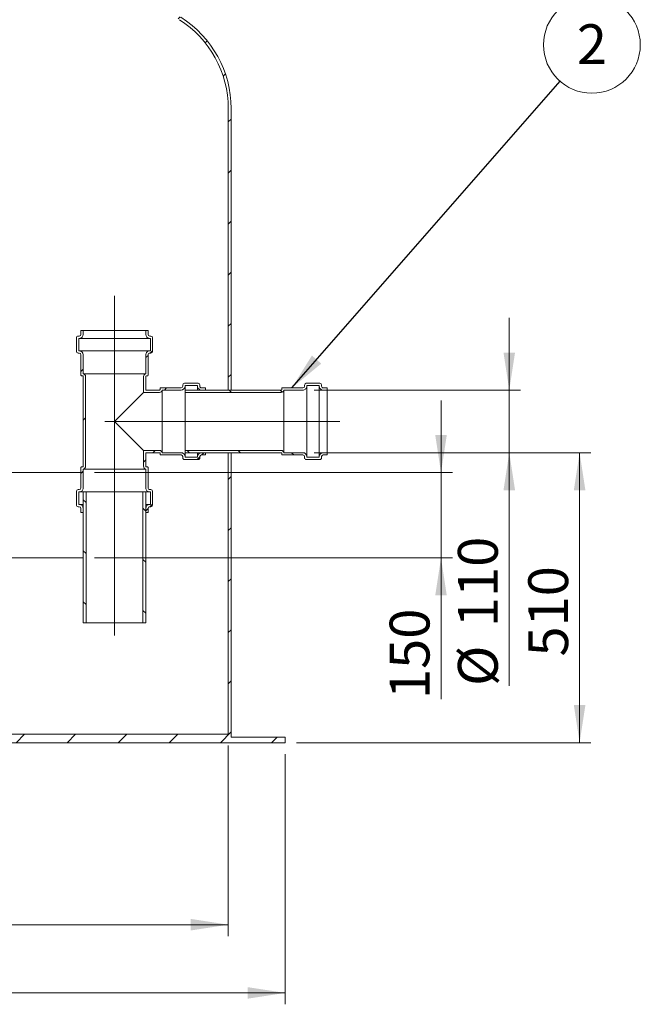
# Model space of a CAD drawing. Units: millimetres. Extents: x 8 to 412, y 5 to 290.
# Drawn here: x 135 to 189, y 121 to 207 of the extents above; entities that cross this region are included whole.
import ezdxf

# ---------------------------------------------------------------- set-up
doc = ezdxf.new("R2010")
doc.units = ezdxf.units.MM
doc.linetypes.add('CENTERX2', pattern=[20.319999999999997, 12.7, -2.54, 2.54, -2.54])
doc.styles.add('SLDTEXTSTYLE0', font='TXT', dxfattribs={"width": 0.605})
doc.dimstyles.new('SLDDIMSTYLE0', dxfattribs={"dimtxt": 3.5, "dimasz": 3.302, "dimexe": 0, "dimexo": 0.0625, "dimgap": 0.875, "dimtad": 1, "dimdec": 3, "dimlfac": 20, "dimrnd": 1e-09, "dimzin": 12, "dimdsep": 46, "dimtxsty": 'SLDTEXTSTYLE0', "dimsah": 1, "dimcen": 0.09, "dimadec": 0, "dimazin": 3, "dimtfac": 1, "dimtdec": 3, "dimtmove": 0, "dimatfit": 0, "dimfxl": 0, "dimfrac": 2, "dimtolj": 1, "dimtzin": 12, "dimarcsym": 0})
doc.dimstyles.new('SLDDIMSTYLE1', dxfattribs={"dimtxt": 3.5, "dimasz": 3.302, "dimexe": 0, "dimexo": 0.0625, "dimgap": 0.875, "dimtad": 1, "dimdec": 3, "dimlfac": 20, "dimrnd": 1e-09, "dimzin": 12, "dimdsep": 46, "dimtxsty": 'SLDTEXTSTYLE0', "dimsah": 1, "dimcen": 0.09, "dimadec": 0, "dimazin": 3, "dimtfac": 1, "dimtdec": 3, "dimtofl": 0, "dimtmove": 0, "dimatfit": 3, "dimfxl": 0, "dimfrac": 2, "dimtolj": 1, "dimtzin": 12, "dimarcsym": 0})
doc.dimstyles.new('SLDDIMSTYLE2', dxfattribs={"dimtxt": 0, "dimasz": 3.302, "dimexe": 0, "dimexo": 0.0625, "dimgap": 0, "dimtad": 0, "dimtih": 1, "dimtoh": 1, "dimdec": 0, "dimrnd": 1e-09, "dimzin": 0, "dimdsep": 46, "dimtxsty": 'Standard', "dimsah": 1, "dimcen": 0.09, "dimadec": 0, "dimazin": 0, "dimtfac": 3.302, "dimtdec": 0, "dimtofl": 0, "dimtmove": 0, "dimatfit": 3, "dimfxl": 0, "dimfrac": 2, "dimtolj": 1, "dimtzin": 0, "dimarcsym": 0})
pattern_1 = [(45, (0, 0), (-2.245064030267288, 2.245064030267288), [])]
pattern_2 = [(135.0000000000002, (0, 0), (-2.245064030267281, -2.245064030267296), [])]

# ---------------------------------------------------------------- blocks, each defined once
blk = doc.blocks.new('_D')
at = {"color": 7, "linetype": 'Continuous', "lineweight": 0}
for p, q in [((171.8956555344838, 167.2695553456638), (171.8956555344838, 173.6195553456638)), ((141.4456555344838, 167.2695553456638), (172.8956555344838, 167.2695553456638)), ((171.8956555344838, 159.7695553456638), (171.8956555344838, 167.2695553456638)), ((141.4456555344837, 159.7695553456638), (172.8956555344838, 159.7695553456638)), ((171.8956555344838, 159.7695553456638), (171.8956555344838, 147.3573203403949))]:
    blk.add_line(p, q, dxfattribs=at)
for points in [[(171.8956555344838, 167.2695553456638), (172.4036555344838, 170.5715553456638), (171.3876555344837, 170.5715553456638)], [(171.8956555344838, 159.7695553456638), (171.3876555344837, 156.4675553456638), (172.4036555344838, 156.4675553456638)]]:
    blk.add_solid(points, dxfattribs=at)
at = {"color": 7, "linetype": 'Continuous', "lineweight": 0, "insert": (167.3839183288665, 147.3573203403949, 0.005000000000051155), "char_height": 3.5, "attachment_point": 1, "rotation": 90, "style": 'SLDTEXTSTYLE0'}
blk.add_mtext('150', dxfattribs=at)
blk = doc.blocks.new('_D_2')
at = {"color": 7, "linetype": 'Continuous', "lineweight": 0}
for p, q in [((93.19565553448365, 143.2695553456635), (93.19565553448365, 126.5195553456636)), ((153.1956555344836, 143.2695553456635), (153.1956555344836, 126.5195553456636)), ((153.1956555344836, 127.5195553456636), (93.19565553448365, 127.5195553456636))]:
    blk.add_line(p, q, dxfattribs=at)
for points in [[(93.19565553448365, 127.5195553456636), (96.49765553448364, 127.0115553456636), (96.49765553448364, 128.0275553456636)], [(153.1956555344836, 127.5195553456636), (149.8936555344837, 128.0275553456636), (149.8936555344837, 127.0115553456636)]]:
    blk.add_solid(points, dxfattribs=at)
at = {"color": 7, "linetype": 'Continuous', "lineweight": 0, "char_height": 3.5, "attachment_point": 1, "style": 'SLDTEXTSTYLE0'}
for s, insert in [('%%c', (114.9098909296767, 132.0312925512808, 13.65861525431771)), ('1200', (120.0821133167223, 132.0312925512807, 13.65861525431771))]:
    blk.add_mtext(s, dxfattribs=dict(at, insert=insert))
blk = doc.blocks.new('_D_3')
at = {"color": 7, "linetype": 'Continuous', "lineweight": 0}
for p, q in [((88.19565553448363, 142.5195553456635), (88.19565553448363, 120.5195553456635)), ((158.1956555344836, 142.5195553456635), (158.1956555344836, 120.5195553456635)), ((88.19565553448363, 121.5195553456635), (158.1956555344836, 121.5195553456635))]:
    blk.add_line(p, q, dxfattribs=at)
for points in [[(88.19565553448363, 121.5195553456635), (91.49765553448364, 121.0115553456635), (91.49765553448364, 122.0275553456635)], [(158.1956555344836, 121.5195553456635), (154.8936555344836, 122.0275553456635), (154.8936555344836, 121.0115553456635)]]:
    blk.add_solid(points, dxfattribs=at)
at = {"color": 7, "linetype": 'Continuous', "lineweight": 0, "char_height": 3.5, "attachment_point": 1, "style": 'SLDTEXTSTYLE0'}
for s, insert in [('%%c', (114.9098909296767, 126.0312925512808, 13.65861525431771)), ('1400', (120.0821133167224, 126.0312925512808, 13.65861525431771))]:
    blk.add_mtext(s, dxfattribs=dict(at, insert=insert))
blk = doc.blocks.new('_D_5')
at = {"color": 7, "linetype": 'Continuous', "lineweight": 0}
for p, q in [((160.7456555344838, 169.0195553456635), (185.0787537386117, 169.0195553456635)), ((184.0787537386117, 143.5195553456635), (184.0787537386117, 169.0195553456635)), ((159.1956555344836, 143.5195553456635), (185.0787537386117, 143.5195553456635))]:
    blk.add_line(p, q, dxfattribs=at)
for points in [[(184.0787537386117, 169.0195553456635), (183.5707537386117, 165.7175553456636), (184.5867537386117, 165.7175553456636)], [(184.0787537386117, 143.5195553456635), (184.5867537386117, 146.8215553456635), (183.5707537386117, 146.8215553456635)]]:
    blk.add_solid(points, dxfattribs=at)
at = {"color": 7, "linetype": 'Continuous', "lineweight": 0, "insert": (179.5670165329945, 151.0928185341153, 13.65861525431778), "char_height": 3.5, "attachment_point": 1, "rotation": 90, "style": 'SLDTEXTSTYLE0'}
blk.add_mtext('510', dxfattribs=at)
blk = doc.blocks.new('_D_8')
at = {"color": 7, "linetype": 'Continuous', "lineweight": 0}
for p, q in [((177.8956555344838, 174.5195553456635), (177.8956555344838, 180.8695553456635)), ((160.7456555344838, 174.5195553456635), (178.8956555344838, 174.5195553456635)), ((177.8956555344838, 169.0195553456635), (177.8956555344838, 174.5195553456635)), ((160.7456555344838, 169.0195553456635), (178.8956555344838, 169.0195553456635)), ((177.8956555344838, 169.0195553456635), (177.8956555344838, 148.5067071077618))]:
    blk.add_line(p, q, dxfattribs=at)
for points in [[(177.8956555344838, 174.5195553456635), (178.4036555344838, 177.8215553456635), (177.3876555344838, 177.8215553456635)], [(177.8956555344838, 169.0195553456635), (177.3876555344838, 165.7175553456635), (178.4036555344838, 165.7175553456635)]]:
    blk.add_solid(points, dxfattribs=at)
at = {"color": 7, "linetype": 'Continuous', "lineweight": 0, "char_height": 3.5, "attachment_point": 1, "rotation": 89.99999999999982, "style": 'SLDTEXTSTYLE0'}
for s, insert in [('110', (173.3839183288665, 153.6789294948074, 13.6586152543178)), ('%%c', (173.3839183288665, 148.5067071077618, 13.6586152543178))]:
    blk.add_mtext(s, dxfattribs=dict(at, insert=insert))
blk = doc.blocks.new('SW_NOTE_5')
at = {"color": 0, "linetype": 'Continuous', "lineweight": 0}
blk.add_circle((2.801225634261939, 3.202969653803511), 4.25510042857196, dxfattribs=at)
at = {"color": 0, "linetype": 'Continuous', "lineweight": 0, "insert": (2.798794994100906, 5.007615158722611), "char_height": 3.5, "attachment_point": 2, "style": 'SLDTEXTSTYLE0'}
blk.add_mtext('2', dxfattribs=at)

msp = doc.modelspace()

# ---------------------------------------------------------------- hatches: boundary and pattern name
at = {"linetype": 'Continuous', "lineweight": 0}
h = msp.add_hatch(dxfattribs=at)
h.set_pattern_fill('ANSI31', style=0)
h.set_pattern_definition(pattern_1)
edge = h.paths.add_edge_path(flags=0)
edge.add_arc((143.9456555344836, 199.2757036991803), 9.499999999999995, 0, 57.62326769846292)
edge.add_arc((123.1956555344836, 166.5495673552732), 48.25, 57.62326769846292, 71.5750516942926)
edge.add_line((138.4456555344836, 212.3261989482596), (138.4456555344836, 234.0195553456635))
edge.add_line((138.4456555344836, 234.0195553456635), (138.1956555344836, 234.0195553456635))
edge.add_line((138.1956555344836, 234.0195553456635), (138.1956555344836, 212.1456198159851))
edge.add_arc((123.1956555344836, 166.5495673552732), 48, 57.62326769846209, 71.79004313571619, ccw=False)
edge.add_arc((143.9456555344836, 199.2757036991803), 9.249999999999998, -7.958078640513122e-13, 57.623267698461916, ccw=False)
edge.add_line((153.1956555344836, 199.2757036991803), (153.1956555344836, 174.5195553456635))
edge.add_line((153.1956555344836, 174.5195553456635), (153.4456555344836, 174.5195553456635))
edge.add_line((153.4456555344836, 174.5195553456635), (153.4456555344836, 199.2757036991803))
h = msp.add_hatch(dxfattribs=at)
h.set_pattern_fill('ANSI31', style=0)
h.set_pattern_definition(pattern_1)
edge = h.paths.add_edge_path(flags=0)
edge.add_line((140.0456555344838, 165.5695553456635), (140.0956555344837, 165.5695553456635))
edge.add_arc((140.0956555344838, 165.9195553456636), 0.3500000000000003, 269.9999999999961, 360.0000000000008)
edge.add_line((140.4456555344838, 165.9195553456636), (140.4456555344838, 167.5746063713852))
edge.add_arc((140.3956555344838, 167.8195553456636), 0.2500000000000001, 281.5369590328125, 359.9999999999943)
edge.add_line((140.6456555344838, 167.8195553456635), (140.6456555344838, 175.7195553456636))
edge.add_arc((140.3956555344838, 175.7195553456636), 0.2500000000000001, 0, 78.46304096718825)
edge.add_line((140.4456555344838, 175.9645043199419), (140.4456555344838, 177.6195553456636))
edge.add_arc((140.0956555344838, 177.6195553456636), 0.3500000000000003, 0, 90)
edge.add_line((140.0956555344838, 177.9695553456636), (140.0456555344838, 177.9695553456636))
edge.add_line((140.0456555344838, 177.9695553456636), (140.0456555344838, 179.0695553456636))
edge.add_line((140.0456555344838, 179.0695553456636), (140.0956555344838, 179.0695553456636))
edge.add_arc((140.0956555344838, 179.4195553456636), 0.3500000000000001, 270.0000000000008, 360.0000000000008)
edge.add_line((140.4456555344838, 179.4195553456636), (140.4456555344838, 179.7695553456636))
edge.add_line((140.4456555344838, 179.7695553456636), (140.2456555344838, 179.7695553456636))
edge.add_line((140.2456555344838, 179.7695553456636), (140.2456555344838, 179.4195553456636))
edge.add_arc((140.0956555344838, 179.4195553456636), 0.1500000000000001, 270, 360, ccw=False)
edge.add_line((140.0956555344838, 179.2695553456636), (139.9956555344838, 179.2695553456636))
edge.add_arc((139.9956555344838, 179.1195553456636), 0.1500000000000001, 90, 180.0000000000225)
edge.add_line((139.8456555344838, 179.1195553456635), (139.8456555344838, 177.9195553456635))
edge.add_arc((139.9956555344838, 177.9195553456636), 0.1500000000000001, 180.0000000000225, 270.0000000000008)
edge.add_line((139.9956555344838, 177.7695553456636), (140.0956555344838, 177.7695553456636))
edge.add_arc((140.0956555344838, 177.6195553456636), 0.1500000000000001, -7.958078640513122e-13, 89.9999999999992, ccw=False)
edge.add_line((140.2456555344838, 177.6195553456636), (140.2456555344838, 175.8195553456636))
edge.add_arc((140.2956555344838, 175.8195553456636), 0.04999999999999988, 180, 270.0000000000008)
edge.add_line((140.2956555344838, 175.7695553456636), (140.3956555344838, 175.7695553456636))
edge.add_arc((140.3956555344838, 175.7195553456636), 0.05000000000000004, -7.958078640513122e-13, 89.9999999999992, ccw=False)
edge.add_line((140.4456555344838, 175.7195553456636), (140.4456555344838, 167.8195553456636))
edge.add_arc((140.3956555344838, 167.8195553456636), 0.05000000000000004, 270, 360, ccw=False)
edge.add_line((140.3956555344838, 167.7695553456636), (140.2956555344838, 167.7695553456636))
edge.add_arc((140.2956555344838, 167.7195553456636), 0.04999999999999988, 90, 180.0000000000334)
edge.add_line((140.2456555344838, 167.7195553456635), (140.2456555344838, 165.9195553456636))
edge.add_arc((140.0956555344838, 165.9195553456636), 0.1500000000000001, 270, 360, ccw=False)
edge.add_line((140.0956555344838, 165.7695553456635), (139.9956555344837, 165.7695553456635))
edge.add_arc((139.9956555344837, 165.6195553456635), 0.1500000000000001, 90, 180)
edge.add_line((139.8456555344837, 165.6195553456635), (139.8456555344837, 164.4195553456636))
edge.add_arc((139.9956555344837, 164.4195553456636), 0.1500000000000001, 180, 270.0000000000008)
edge.add_line((139.9956555344837, 164.2695553456635), (140.0956555344838, 164.2695553456635))
edge.add_arc((140.0956555344837, 164.1195553456635), 0.1500000000000001, -1.1709744285326451e-11, 89.99999999998829, ccw=False)
edge.add_line((140.2456555344838, 164.1195553456635), (140.2456555344838, 163.7695553456635))
edge.add_line((140.2456555344838, 163.7695553456635), (140.4456555344838, 163.7695553456636))
edge.add_line((140.4456555344838, 163.7695553456636), (140.4456555344838, 164.1195553456635))
edge.add_arc((140.0956555344837, 164.1195553456635), 0.3500000000000001, 4.652697134026328e-12, 90)
edge.add_line((140.0956555344837, 164.4695553456635), (140.0456555344838, 164.4695553456635))
edge.add_line((140.0456555344838, 164.4695553456635), (140.0456555344838, 165.5695553456635))
h = msp.add_hatch(dxfattribs=at)
h.set_pattern_fill('ANSI31', style=0)
h.set_pattern_definition(pattern_1)
edge = h.paths.add_edge_path(flags=0)
edge.add_line((147.1456555344838, 174.5195553456635), (145.9456555344838, 174.5195553456635))
edge.add_line((145.9456555344838, 174.5195553456635), (145.9456555344838, 175.7195553456635))
edge.add_arc((145.9956555344838, 175.7195553456635), 0.05000000000000004, 89.9999999999992, 180, ccw=False)
edge.add_line((145.9956555344838, 175.7695553456635), (146.0956555344838, 175.7695553456635))
edge.add_arc((146.0956555344838, 175.8195553456635), 0.04999999999999988, 270.0000000000008, 360.0000000000008)
edge.add_line((146.1456555344838, 175.8195553456635), (146.1456555344838, 177.6195553456635))
edge.add_arc((146.2956555344838, 177.6195553456635), 0.1500000000000001, 89.9999999999992, 180.0000000000217, ccw=False)
edge.add_line((146.2956555344838, 177.7695553456635), (146.3956555344838, 177.7695553456635))
edge.add_arc((146.3956555344838, 177.9195553456635), 0.1500000000000001, 270.0000000000008, 360.0000000000008)
edge.add_line((146.5456555344838, 177.9195553456635), (146.5456555344838, 179.1195553456635))
edge.add_arc((146.3956555344838, 179.1195553456635), 0.1500000000000001, 0, 90)
edge.add_line((146.3956555344838, 179.2695553456635), (146.2956555344838, 179.2695553456635))
edge.add_arc((146.2956555344838, 179.4195553456635), 0.1500000000000001, 180.0000000000109, 270, ccw=False)
edge.add_line((146.1456555344838, 179.4195553456635), (146.1456555344838, 179.7695553456635))
edge.add_line((146.1456555344838, 179.7695553456635), (145.9456555344838, 179.7695553456635))
edge.add_line((145.9456555344838, 179.7695553456635), (145.9456555344838, 179.4195553456635))
edge.add_arc((146.2956555344838, 179.4195553456635), 0.3500000000000001, 180.0000000000055, 270.0000000000008)
edge.add_line((146.2956555344838, 179.0695553456635), (146.3456555344838, 179.0695553456635))
edge.add_line((146.3456555344838, 179.0695553456635), (146.3456555344838, 177.9695553456636))
edge.add_line((146.3456555344838, 177.9695553456636), (146.2956555344838, 177.9695553456636))
edge.add_arc((146.2956555344838, 177.6195553456635), 0.3500000000000003, 90, 180.0000000000101)
edge.add_line((145.9456555344838, 177.6195553456635), (145.9456555344838, 175.9645043199418))
edge.add_arc((145.9956555344838, 175.7195553456635), 0.2500000000000001, 101.5369590328181, 180)
edge.add_line((145.7456555344838, 175.7195553456635), (145.7456555344838, 174.3195553456635))
edge.add_line((145.7456555344838, 174.3195553456635), (147.1456555344838, 174.3195553456635))
edge.add_arc((147.1456555344838, 174.5695553456635), 0.2500000000000001, 270.0000000000008, 348.4630409671763)
edge.add_line((147.3906045087621, 174.5195553456635), (149.0456555344838, 174.5195553456635))
edge.add_arc((149.0456555344838, 174.8695553456635), 0.3500000000000003, 270.0000000000008, 360.0000000000008)
edge.add_line((149.3956555344838, 174.8695553456635), (149.3956555344838, 174.9195553456635))
edge.add_line((149.3956555344838, 174.9195553456635), (150.4956555344838, 174.9195553456635))
edge.add_line((150.4956555344838, 174.9195553456635), (150.4956555344838, 174.8695553456635))
edge.add_arc((150.8456555344838, 174.8695553456635), 0.3500000000000001, 180, 270.0000000000008)
edge.add_line((150.8456555344838, 174.5195553456635), (151.1956555344838, 174.5195553456635))
edge.add_line((151.1956555344838, 174.5195553456635), (151.1956555344838, 174.7195553456636))
edge.add_line((151.1956555344838, 174.7195553456636), (150.8456555344838, 174.7195553456635))
edge.add_arc((150.8456555344838, 174.8695553456635), 0.1500000000000001, 180, 270, ccw=False)
edge.add_line((150.6956555344838, 174.8695553456635), (150.6956555344838, 174.9695553456635))
edge.add_arc((150.5456555344838, 174.9695553456635), 0.1500000000000001, 0, 90)
edge.add_line((150.5456555344838, 175.1195553456635), (149.3456555344838, 175.1195553456635))
edge.add_arc((149.3456555344838, 174.9695553456635), 0.1500000000000001, 90, 180)
edge.add_line((149.1956555344838, 174.9695553456635), (149.1956555344838, 174.8695553456635))
edge.add_arc((149.0456555344838, 174.8695553456635), 0.1500000000000001, 270, 360, ccw=False)
edge.add_line((149.0456555344838, 174.7195553456635), (147.2456555344838, 174.7195553456635))
edge.add_arc((147.2456555344838, 174.6695553456635), 0.04999999999999988, 90, 179.9999999999349)
edge.add_line((147.1956555344838, 174.6695553456636), (147.1956555344838, 174.5695553456635))
edge.add_arc((147.1456555344838, 174.5695553456635), 0.05000000000000004, 270, 360, ccw=False)
h = msp.add_hatch(dxfattribs=at)
h.set_pattern_fill('ANSI31', angle=90.0000000000002, style=0)
h.set_pattern_definition(pattern_2)
edge = h.paths.add_edge_path(flags=0)
edge.add_line((159.7456555344838, 174.7195553456636), (157.9456555344838, 174.7195553456636))
edge.add_arc((157.9456555344838, 174.6695553456636), 0.04999999999999988, 90, 180)
edge.add_line((157.8956555344838, 174.6695553456636), (157.8956555344838, 174.5695553456635))
edge.add_arc((157.8456555344838, 174.5695553456635), 0.05000000000000004, 270, 360, ccw=False)
edge.add_line((157.8456555344838, 174.5195553456635), (149.3956555344838, 174.5195553456635))
edge.add_line((149.3956555344838, 174.5195553456635), (149.3956555344838, 174.3195553456636))
edge.add_line((149.3956555344838, 174.3195553456636), (157.8456555344838, 174.3195553456635))
edge.add_arc((157.8456555344838, 174.5695553456635), 0.2500000000000001, 270.0000000000008, 348.463040967189)
edge.add_line((158.0906045087621, 174.5195553456635), (159.7456555344838, 174.5195553456635))
edge.add_arc((159.7456555344838, 174.8695553456635), 0.3500000000000003, 270.0000000000008, 360.0000000000055)
edge.add_line((160.0956555344838, 174.8695553456636), (160.0956555344838, 174.9195553456636))
edge.add_line((160.0956555344838, 174.9195553456636), (161.1956555344838, 174.9195553456636))
edge.add_line((161.1956555344838, 174.9195553456636), (161.1956555344838, 174.8695553456636))
edge.add_arc((161.5456555344838, 174.8695553456636), 0.3500000000000001, 180, 270.0000000000008)
edge.add_line((161.5456555344838, 174.5195553456635), (161.8956555344838, 174.5195553456635))
edge.add_line((161.8956555344838, 174.5195553456635), (161.8956555344838, 174.7195553456636))
edge.add_line((161.8956555344838, 174.7195553456636), (161.5456555344838, 174.7195553456636))
edge.add_arc((161.5456555344838, 174.8695553456636), 0.15, 180, 270, ccw=False)
edge.add_line((161.3956555344838, 174.8695553456636), (161.3956555344838, 174.9695553456635))
edge.add_arc((161.2456555344838, 174.9695553456635), 0.1499999999999998, 0, 90)
edge.add_line((161.2456555344838, 175.1195553456635), (160.0456555344838, 175.1195553456635))
edge.add_arc((160.0456555344838, 174.9695553456635), 0.1500000000000001, 90, 180)
edge.add_line((159.8956555344838, 174.9695553456635), (159.8956555344838, 174.8695553456635))
edge.add_arc((159.7456555344838, 174.8695553456635), 0.15, 270, 359.99999999998914, ccw=False)
h = msp.add_hatch(dxfattribs=at)
h.set_pattern_fill('ANSI31', style=0)
h.set_pattern_definition(pattern_1)
h.paths.add_polyline_path([(88.19565553448363, 144.0195553456635), (88.19565553448363, 143.5195553456635), (158.1956555344836, 143.5195553456635), (158.1956555344836, 144.0195553456635), (153.4456555344836, 144.0195553456635), (153.4456555344836, 169.0195553456635), (153.1956555344836, 169.0195553456635), (153.1956555344836, 144.2695553456635), (113.4456555344836, 144.2695553456635), (113.4456555344836, 167.2695553456635), (113.1956555344836, 167.2695553456635), (113.1956555344836, 144.2695553456635), (93.19565553448365, 144.2695553456635), (93.19565553448365, 172.5195553456635), (92.94565553448363, 172.5195553456635), (92.94565553448363, 144.0195553456635)], flags=0)
h = msp.add_hatch(dxfattribs=at)
h.set_pattern_fill('ANSI31', style=0)
h.set_pattern_definition(pattern_1)
edge = h.paths.add_edge_path(flags=0)
edge.add_line((145.9456555344838, 167.8195553456635), (145.9456555344838, 169.0195553456635))
edge.add_line((145.9456555344838, 169.0195553456635), (147.1456555344838, 169.0195553456635))
edge.add_arc((147.1456555344838, 168.9695553456635), 0.05000000000000004, -7.958078640513122e-13, 89.9999999999992, ccw=False)
edge.add_line((147.1956555344838, 168.9695553456635), (147.1956555344838, 168.8695553456635))
edge.add_arc((147.2456555344838, 168.8695553456635), 0.04999999999999988, 180, 270.0000000000008)
edge.add_line((147.2456555344838, 168.8195553456635), (149.0456555344838, 168.8195553456636))
edge.add_arc((149.0456555344838, 168.6695553456636), 0.1500000000000001, -7.958078640513122e-13, 89.9999999999992, ccw=False)
edge.add_line((149.1956555344838, 168.6695553456636), (149.1956555344838, 168.5695553456635))
edge.add_arc((149.3456555344838, 168.5695553456635), 0.1500000000000001, 180, 270.0000000000008)
edge.add_line((149.3456555344838, 168.4195553456635), (150.5456555344838, 168.4195553456635))
edge.add_arc((150.5456555344838, 168.5695553456635), 0.1500000000000001, 270.0000000000008, 360.0000000000008)
edge.add_line((150.6956555344838, 168.5695553456635), (150.6956555344838, 168.6695553456636))
edge.add_arc((150.8456555344838, 168.6695553456635), 0.1500000000000001, 89.9999999999992, 179.9999999999883, ccw=False)
edge.add_line((150.8456555344838, 168.8195553456635), (151.1956555344838, 168.8195553456635))
edge.add_line((151.1956555344838, 168.8195553456635), (151.1956555344838, 169.0195553456635))
edge.add_line((151.1956555344838, 169.0195553456635), (150.8456555344838, 169.0195553456635))
edge.add_arc((150.8456555344838, 168.6695553456635), 0.3500000000000001, 90, 180)
edge.add_line((150.4956555344838, 168.6695553456635), (150.4956555344838, 168.6195553456635))
edge.add_line((150.4956555344838, 168.6195553456635), (149.3956555344838, 168.6195553456635))
edge.add_line((149.3956555344838, 168.6195553456635), (149.3956555344838, 168.6695553456635))
edge.add_arc((149.0456555344838, 168.6695553456636), 0.3500000000000003, 359.9999999999962, 450.0000000000008)
edge.add_line((149.0456555344838, 169.0195553456635), (147.3906045087621, 169.0195553456635))
edge.add_arc((147.1456555344838, 168.9695553456635), 0.2500000000000001, 11.53695903282452, 90)
edge.add_line((147.1456555344838, 169.2195553456635), (145.7456555344838, 169.2195553456635))
edge.add_line((145.7456555344838, 169.2195553456635), (145.7456555344838, 167.8195553456635))
edge.add_arc((145.9956555344838, 167.8195553456635), 0.2500000000000001, 180.0000000000073, 258.4630409671827)
edge.add_line((145.9456555344838, 167.5746063713852), (145.9456555344838, 165.9195553456636))
edge.add_arc((146.2956555344838, 165.9195553456635), 0.3500000000000003, 179.9999999999953, 270.0000000000008)
edge.add_line((146.2956555344838, 165.5695553456635), (146.3456555344837, 165.5695553456635))
edge.add_line((146.3456555344837, 165.5695553456635), (146.3456555344837, 164.4695553456635))
edge.add_line((146.3456555344837, 164.4695553456635), (146.2956555344838, 164.4695553456635))
edge.add_arc((146.2956555344838, 164.1195553456635), 0.3500000000000001, 90, 180)
edge.add_line((145.9456555344837, 164.1195553456635), (145.9456555344837, 163.7695553456635))
edge.add_line((145.9456555344837, 163.7695553456635), (146.1456555344838, 163.7695553456635))
edge.add_line((146.1456555344838, 163.7695553456635), (146.1456555344838, 164.1195553456635))
edge.add_arc((146.2956555344838, 164.1195553456635), 0.1500000000000001, 89.99999999998829, 180, ccw=False)
edge.add_line((146.2956555344838, 164.2695553456635), (146.3956555344838, 164.2695553456635))
edge.add_arc((146.3956555344838, 164.4195553456635), 0.1500000000000001, 270.0000000000008, 360.0000000000008)
edge.add_line((146.5456555344838, 164.4195553456635), (146.5456555344838, 165.6195553456635))
edge.add_arc((146.3956555344838, 165.6195553456635), 0.1500000000000001, 0, 90)
edge.add_line((146.3956555344838, 165.7695553456635), (146.2956555344838, 165.7695553456635))
edge.add_arc((146.2956555344838, 165.9195553456635), 0.1500000000000001, 180, 270, ccw=False)
edge.add_line((146.1456555344838, 165.9195553456635), (146.1456555344838, 167.7195553456635))
edge.add_arc((146.0956555344838, 167.7195553456635), 0.04999999999999988, 0, 90)
edge.add_line((146.0956555344838, 167.7695553456635), (145.9956555344838, 167.7695553456635))
edge.add_arc((145.9956555344838, 167.8195553456635), 0.05000000000000004, 180, 270, ccw=False)
h = msp.add_hatch(dxfattribs=at)
h.set_pattern_fill('ANSI31', angle=90.0000000000002, style=0)
h.set_pattern_definition(pattern_2)
edge = h.paths.add_edge_path(flags=0)
edge.add_line((157.8956555344838, 168.9695553456635), (157.8956555344838, 168.8695553456636))
edge.add_arc((157.9456555344838, 168.8695553456636), 0.04999999999999988, 180, 270.0000000000008)
edge.add_line((157.9456555344838, 168.8195553456636), (159.7456555344838, 168.8195553456635))
edge.add_arc((159.7456555344838, 168.6695553456636), 0.15, -7.958078640513122e-13, 89.9999999999992, ccw=False)
edge.add_line((159.8956555344838, 168.6695553456636), (159.8956555344838, 168.5695553456636))
edge.add_arc((160.0456555344838, 168.5695553456636), 0.1500000000000001, 180, 270.0000000000008)
edge.add_line((160.0456555344838, 168.4195553456636), (161.2456555344838, 168.4195553456636))
edge.add_arc((161.2456555344838, 168.5695553456636), 0.1499999999999998, 270.0000000000008, 360.0000000000008)
edge.add_line((161.3956555344838, 168.5695553456636), (161.3956555344838, 168.6695553456636))
edge.add_arc((161.5456555344838, 168.6695553456636), 0.15, 89.9999999999992, 180, ccw=False)
edge.add_line((161.5456555344838, 168.8195553456636), (161.8956555344838, 168.8195553456635))
edge.add_line((161.8956555344838, 168.8195553456635), (161.8956555344838, 169.0195553456635))
edge.add_line((161.8956555344838, 169.0195553456635), (161.5456555344838, 169.0195553456635))
edge.add_arc((161.5456555344838, 168.6695553456636), 0.3500000000000001, 90, 180)
edge.add_line((161.1956555344838, 168.6695553456636), (161.1956555344838, 168.6195553456636))
edge.add_line((161.1956555344838, 168.6195553456636), (160.0956555344838, 168.6195553456636))
edge.add_line((160.0956555344838, 168.6195553456636), (160.0956555344838, 168.6695553456636))
edge.add_arc((159.7456555344838, 168.6695553456636), 0.3500000000000003, 4.652697134026328e-12, 90)
edge.add_line((159.7456555344838, 169.0195553456635), (158.0906045087621, 169.0195553456635))
edge.add_arc((157.8456555344838, 168.9695553456635), 0.2500000000000001, 11.53695903281814, 90)
edge.add_line((157.8456555344838, 169.2195553456635), (149.3956555344838, 169.2195553456635))
edge.add_line((149.3956555344838, 169.2195553456635), (149.3956555344838, 169.0195553456635))
edge.add_line((149.3956555344838, 169.0195553456635), (157.8456555344838, 169.0195553456635))
edge.add_arc((157.8456555344838, 168.9695553456635), 0.05000000000000004, -7.958078640513122e-13, 89.9999999999992, ccw=False)
h = msp.add_hatch(dxfattribs=at)
h.set_pattern_fill('ANSI31', angle=90.0000000000002, style=0)
h.set_pattern_definition(pattern_2)
h.paths.add_polyline_path([(140.4456555344837, 165.5695553456636), (140.4456555344837, 154.0695553456636), (140.6956555344837, 154.0695553456636), (140.6956555344837, 165.5695553456636)], flags=0)
h = msp.add_hatch(dxfattribs=at)
h.set_pattern_fill('ANSI31', angle=90.0000000000002, style=0)
h.set_pattern_definition(pattern_2)
h.paths.add_polyline_path([(145.9456555344837, 154.0695553456636), (145.9456555344837, 165.5695553456635), (145.6956555344837, 165.5695553456635), (145.6956555344837, 154.0695553456636)], flags=0)

# ---------------------------------------------------------------- linework, layer by layer
at = {"color": 7, "linetype": 'Continuous', "lineweight": 15}
for p, q in [((153.1956555344836, 174.5195553456635), (153.1956555344836, 199.2757036991803)), ((153.4456555344836, 199.2757036991803), (153.4456555344836, 174.5195553456635)), ((140.0956555344838, 179.2695553456636), (139.9956555344838, 179.2695553456636)), ((140.2456555344838, 179.7695553456636), (140.2456555344838, 179.4195553456636)), ((140.4456555344838, 179.7695553456636), (140.2456555344838, 179.7695553456636)), ((140.4456555344838, 179.4195553456636), (140.4456555344838, 179.7695553456636)), ((140.4456555344838, 179.7695553456636), (145.9456555344838, 179.7695553456635)), ((145.9456555344838, 179.7695553456635), (145.9456555344838, 179.4195553456635)), ((146.1456555344838, 179.7695553456635), (145.9456555344838, 179.7695553456635)), ((146.1456555344838, 179.4195553456635), (146.1456555344838, 179.7695553456635)), ((146.3956555344838, 179.2695553456635), (146.2956555344838, 179.2695553456635)), ((139.8456555344838, 179.1195553456635), (139.8456555344838, 177.9195553456635)), ((140.0456555344838, 177.9695553456636), (140.0456555344838, 179.0695553456636)), ((140.0456555344838, 179.0695553456636), (140.0956555344838, 179.0695553456636)), ((140.0956555344838, 179.0695553456636), (146.2956555344838, 179.0695553456635)), ((146.2956555344838, 179.0695553456635), (146.3456555344838, 179.0695553456635)), ((146.3456555344838, 179.0695553456635), (146.3456555344838, 177.9695553456636)), ((146.5456555344838, 177.9195553456635), (146.5456555344838, 179.1195553456635)), ((139.9956555344838, 177.7695553456636), (140.0956555344838, 177.7695553456636)), ((140.0956555344838, 177.9695553456636), (140.0456555344838, 177.9695553456636)), ((140.0956555344838, 177.9695553456636), (146.2956555344838, 177.9695553456636)), ((140.2456555344838, 177.6195553456636), (140.2456555344838, 175.8195553456636)), ((140.4456555344838, 175.9645043199419), (140.4456555344838, 177.6195553456636)), ((145.9456555344838, 177.6195553456635), (145.9456555344838, 175.9645043199418)), ((146.1456555344838, 175.8195553456635), (146.1456555344838, 177.6195553456635)), ((146.3456555344838, 177.9695553456636), (146.2956555344838, 177.9695553456636)), ((146.2956555344838, 177.7695553456635), (146.3956555344838, 177.7695553456635)), ((140.2956555344838, 175.7695553456636), (140.3956555344838, 175.7695553456636)), ((140.4456555344838, 175.9645043199419), (145.9456555344838, 175.9645043199418)), ((145.9956555344838, 175.7695553456635), (146.0956555344838, 175.7695553456635)), ((140.4456555344838, 175.7195553456636), (140.4456555344838, 167.8195553456636)), ((140.6456555344838, 167.8195553456635), (140.6456555344838, 175.7195553456636)), ((145.7456555344838, 175.7195553456635), (145.7456555344838, 174.3195553456635)), ((145.9456555344838, 174.5195553456635), (145.9456555344838, 175.7195553456635)), ((149.1956555344838, 174.9695553456635), (149.1956555344838, 174.8695553456635)), ((150.5456555344838, 175.1195553456635), (149.3456555344838, 175.1195553456635)), ((149.3956555344838, 174.9195553456635), (150.4956555344838, 174.9195553456635)), ((149.3956555344838, 174.8695553456635), (149.3956555344838, 174.9195553456635)), ((149.3956555344838, 174.8695553456635), (149.3956555344838, 174.5195553456635)), ((150.4956555344838, 174.9195553456635), (150.4956555344838, 174.8695553456635)), ((150.4956555344838, 174.8695553456635), (150.4956555344838, 174.5195553456635)), ((150.6956555344838, 174.8695553456635), (150.6956555344838, 174.9695553456635)), ((159.8956555344838, 174.9695553456635), (159.8956555344838, 174.8695553456635)), ((161.2456555344838, 175.1195553456635), (160.0456555344838, 175.1195553456635)), ((160.0956555344838, 174.9195553456636), (161.1956555344838, 174.9195553456636)), ((160.0956555344838, 174.8695553456636), (160.0956555344838, 174.9195553456636)), ((160.0956555344838, 174.8695553456636), (160.0956555344838, 168.6695553456636)), ((161.1956555344838, 174.9195553456636), (161.1956555344838, 174.8695553456636)), ((161.1956555344838, 174.8695553456636), (161.1956555344838, 168.6695553456636)), ((161.3956555344838, 174.8695553456636), (161.3956555344838, 174.9695553456635)), ((145.7456555344838, 174.3195553456635), (143.1956555344838, 171.7695553456635)), ((145.7456555344838, 174.3195553456635), (147.1456555344838, 174.3195553456635)), ((147.1456555344838, 174.5195553456635), (145.9456555344838, 174.5195553456635)), ((147.1956555344838, 174.6695553456636), (147.1956555344838, 174.5695553456635)), ((149.0456555344838, 174.7195553456635), (147.2456555344838, 174.7195553456635)), ((147.3906045087621, 174.5195553456635), (149.0456555344838, 174.5195553456635)), ((147.3906045087621, 174.5195553456635), (147.3906045087621, 169.0195553456635)), ((157.8456555344838, 174.5195553456635), (149.3956555344838, 174.5195553456635)), ((149.3956555344838, 174.5195553456635), (149.3956555344838, 174.3195553456636)), ((149.3956555344838, 174.3195553456636), (157.8456555344838, 174.3195553456635)), ((149.3956555344838, 174.3195553456636), (149.3956555344838, 169.2195553456635)), ((151.1956555344838, 174.7195553456636), (150.8456555344838, 174.7195553456635)), ((150.8456555344838, 174.5195553456635), (151.1956555344838, 174.5195553456635)), ((151.1956555344838, 174.5195553456635), (151.1956555344838, 174.7195553456636)), ((153.1956555344836, 174.5195553456635), (153.4456555344836, 174.5195553456635)), ((157.8956555344838, 174.6695553456636), (157.8956555344838, 174.5695553456635)), ((159.7456555344838, 174.7195553456636), (157.9456555344838, 174.7195553456636)), ((158.0906045087621, 174.5195553456635), (158.0906045087621, 169.0195553456635)), ((158.0906045087621, 174.5195553456635), (159.7456555344838, 174.5195553456635)), ((161.8956555344838, 174.7195553456636), (161.5456555344838, 174.7195553456636)), ((161.5456555344838, 174.5195553456635), (161.8956555344838, 174.5195553456635)), ((161.8956555344838, 174.5195553456635), (161.8956555344838, 174.7195553456636)), ((161.8956555344838, 174.5195553456635), (161.8956555344838, 169.0195553456635)), ((143.1956555344838, 171.7695553456635), (145.7456555344838, 169.2195553456635)), ((145.7456555344838, 169.2195553456635), (145.7456555344838, 167.8195553456635)), ((147.1456555344838, 169.2195553456635), (145.7456555344838, 169.2195553456635)), ((145.9456555344838, 169.0195553456635), (147.1456555344838, 169.0195553456635)), ((145.9456555344838, 167.8195553456635), (145.9456555344838, 169.0195553456635)), ((147.1956555344838, 168.9695553456635), (147.1956555344838, 168.8695553456635)), ((147.2456555344838, 168.8195553456635), (149.0456555344838, 168.8195553456636)), ((149.0456555344838, 169.0195553456635), (147.3906045087621, 169.0195553456635)), ((157.8456555344838, 169.2195553456635), (149.3956555344838, 169.2195553456635)), ((149.3956555344838, 169.2195553456635), (149.3956555344838, 169.0195553456636)), ((149.3956555344838, 169.0195553456636), (149.3956555344838, 168.6695553456635)), ((149.3956555344838, 169.0195553456636), (157.8456555344838, 169.0195553456635)), ((150.4956555344838, 169.0195553456635), (150.4956555344838, 168.6695553456635)), ((151.1956555344838, 169.0195553456635), (150.8456555344838, 169.0195553456635)), ((150.8456555344838, 168.8195553456635), (151.1956555344838, 168.8195553456635)), ((151.1956555344838, 168.8195553456635), (151.1956555344838, 169.0195553456635)), ((153.4456555344836, 169.0195553456635), (153.1956555344836, 169.0195553456635)), ((153.1956555344836, 144.2695553456635), (153.1956555344836, 169.0195553456635)), ((153.4456555344836, 169.0195553456635), (153.4456555344836, 144.0195553456635)), ((157.8956555344838, 168.9695553456635), (157.8956555344838, 168.8695553456636)), ((157.9456555344838, 168.8195553456636), (159.7456555344838, 168.8195553456636)), ((159.7456555344838, 169.0195553456635), (158.0906045087621, 169.0195553456635)), ((161.8956555344838, 169.0195553456635), (161.5456555344838, 169.0195553456635)), ((161.5456555344838, 168.8195553456636), (161.8956555344838, 168.8195553456636)), ((161.8956555344838, 168.8195553456636), (161.8956555344838, 169.0195553456635)), ((149.1956555344838, 168.6695553456636), (149.1956555344838, 168.5695553456636)), ((149.3456555344838, 168.4195553456635), (150.5456555344838, 168.4195553456635)), ((149.3956555344838, 168.6195553456635), (149.3956555344838, 168.6695553456635)), ((150.4956555344838, 168.6195553456635), (149.3956555344838, 168.6195553456635)), ((150.4956555344838, 168.6695553456635), (150.4956555344838, 168.6195553456635)), ((150.6956555344838, 168.5695553456636), (150.6956555344838, 168.6695553456636)), ((159.8956555344838, 168.6695553456636), (159.8956555344838, 168.5695553456636)), ((160.0456555344838, 168.4195553456636), (161.2456555344838, 168.4195553456636)), ((160.0956555344838, 168.6195553456636), (160.0956555344838, 168.6695553456636)), ((161.1956555344838, 168.6195553456636), (160.0956555344838, 168.6195553456636)), ((161.1956555344838, 168.6695553456636), (161.1956555344838, 168.6195553456636)), ((161.3956555344838, 168.5695553456636), (161.3956555344838, 168.6695553456636)), ((140.2456555344838, 167.7195553456635), (140.2456555344838, 165.9195553456636)), ((140.3956555344838, 167.7695553456636), (140.2956555344838, 167.7695553456636)), ((145.9456555344838, 167.5746063713852), (140.4456555344838, 167.5746063713852)), ((140.4456555344838, 165.9195553456636), (140.4456555344838, 167.5746063713852)), ((145.9456555344838, 167.5746063713852), (145.9456555344838, 165.9195553456636)), ((146.0956555344838, 167.7695553456635), (145.9956555344838, 167.7695553456635)), ((146.1456555344838, 165.9195553456635), (146.1456555344838, 167.7195553456635)), ((139.8456555344837, 165.6195553456635), (139.8456555344837, 164.4195553456636)), ((140.0956555344838, 165.7695553456635), (139.9956555344837, 165.7695553456635)), ((140.0456555344838, 164.4695553456635), (140.0456555344838, 165.5695553456635)), ((140.0456555344838, 165.5695553456635), (140.0956555344837, 165.5695553456635)), ((140.4456555344837, 165.5695553456635), (140.0956555344837, 165.5695553456635)), ((140.4456555344837, 154.0695553456636), (140.4456555344837, 165.5695553456636)), ((140.6956555344837, 165.5695553456636), (140.4456555344837, 165.5695553456636)), ((140.6956555344837, 154.0695553456636), (140.6956555344837, 165.5695553456636)), ((145.6956555344837, 165.5695553456635), (140.6956555344837, 165.5695553456636)), ((145.6956555344837, 165.5695553456635), (145.6956555344837, 154.0695553456636)), ((145.9456555344837, 165.5695553456635), (145.6956555344837, 165.5695553456635)), ((145.9456555344837, 165.5695553456635), (145.9456555344837, 154.0695553456636)), ((146.2956555344838, 165.5695553456635), (145.9456555344837, 165.5695553456635)), ((146.3956555344838, 165.7695553456635), (146.2956555344838, 165.7695553456635)), ((146.2956555344838, 165.5695553456635), (146.3456555344837, 165.5695553456635)), ((146.3456555344837, 165.5695553456635), (146.3456555344837, 164.4695553456635)), ((146.5456555344838, 164.4195553456635), (146.5456555344838, 165.6195553456635)), ((139.9956555344837, 164.2695553456635), (140.0956555344838, 164.2695553456635)), ((140.0956555344837, 164.4695553456635), (140.0456555344838, 164.4695553456635)), ((140.4456555344837, 164.4695553456635), (140.0956555344837, 164.4695553456635)), ((140.2456555344838, 164.1195553456635), (140.2456555344838, 163.7695553456635)), ((140.2456555344838, 163.7695553456635), (140.4456555344838, 163.7695553456636)), ((140.4456555344838, 163.7695553456636), (140.4456555344838, 164.1195553456635)), ((146.2956555344838, 164.4695553456635), (145.9456555344837, 164.4695553456635)), ((145.9456555344837, 164.1195553456635), (145.9456555344837, 163.7695553456635)), ((145.9456555344837, 163.7695553456635), (146.1456555344838, 163.7695553456635)), ((146.1456555344838, 163.7695553456635), (146.1456555344838, 164.1195553456635)), ((146.3456555344837, 164.4695553456635), (146.2956555344838, 164.4695553456635)), ((146.2956555344838, 164.2695553456635), (146.3956555344838, 164.2695553456635)), ((140.6956555344837, 154.0695553456636), (140.4456555344837, 154.0695553456636)), ((145.6956555344837, 154.0695553456636), (140.6956555344837, 154.0695553456636)), ((145.9456555344837, 154.0695553456636), (145.6956555344837, 154.0695553456636)), ((113.4456555344836, 144.2695553456635), (153.1956555344836, 144.2695553456635)), ((153.4456555344836, 144.0195553456635), (158.1956555344836, 144.0195553456635)), ((158.1956555344836, 144.0195553456635), (158.1956555344836, 143.5195553456635)), ((88.19565553448363, 143.5195553456635), (158.1956555344836, 143.5195553456635))]:
    msp.add_line(p, q, dxfattribs=at)
at = {"color": 7, "linetype": 'CENTERX2', "lineweight": 0, "ltscale": 2.5}
for p, q in [((143.1956555344838, 182.8233198844016), (143.1956555344837, 152.9465021833403)), ((142.3498798702631, 171.7695553456638), (163.0034468001215, 171.7695553456638))]:
    msp.add_line(p, q, dxfattribs=at)
at = {"color": 7, "linetype": 'Continuous', "lineweight": 0}
for p, q in [((93.19565553448365, 167.2695553456635), (140.4456555344838, 167.2695553456635)), ((140.4456555344837, 159.7695553456635), (117.6956555344836, 159.7695553456635))]:
    msp.add_line(p, q, dxfattribs=at)
at = {"color": 7, "linetype": 'Continuous', "lineweight": 15}
for centre, radius, start, end in [((143.9456555344836, 199.2757036991803), 9.250000000000028, 0, 57.62326769846266), ((143.9456555344836, 199.2757036991803), 9.500000000000028, 0, 57.62326769846292), ((139.9956555344838, 179.1195553456636), 0.1500000000000057, 90, 180.0000000000225), ((140.0956555344838, 179.4195553456636), 0.3500000000000227, 270.0000000000008, 0), ((140.0956555344838, 179.4195553456636), 0.1500000000000057, 270.0000000000008, 0), ((146.2956555344838, 179.4195553456635), 0.3500000000000227, 180.0000000000055, 270.0000000000008), ((146.2956555344838, 179.4195553456635), 0.1500000000000057, 180.0000000000117, 270.0000000000008), ((146.3956555344838, 179.1195553456635), 0.1500000000000057, 0, 90), ((139.9956555344838, 177.9195553456636), 0.1500000000000057, 180.0000000000117, 270.0000000000008), ((140.0956555344838, 177.6195553456636), 0.3499999999999943, 0, 90), ((140.0956555344838, 177.6195553456636), 0.1500000000000057, 0, 90), ((146.2956555344838, 177.6195553456635), 0.3500000000000227, 90, 180.0000000000055), ((146.2956555344838, 177.6195553456635), 0.1500000000000057, 90, 180.0000000000117), ((146.3956555344838, 177.9195553456635), 0.1500000000000057, 270.0000000000008, 0), ((140.2956555344838, 175.8195553456636), 0.05000000000003979, 180, 270.0000000000008), ((140.3956555344838, 175.7195553456636), 0.05000000000001137, 0, 90), ((140.3956555344838, 175.7195553456636), 0.25, 0, 78.46304096718825), ((145.9956555344838, 175.7195553456635), 0.2500000000000002, 101.5369590328181, 180), ((145.9956555344838, 175.7195553456635), 0.05000000000001137, 90, 180), ((146.0956555344838, 175.8195553456635), 0.05000000000003979, 270.0000000000008, 0), ((149.0456555344838, 174.8695553456635), 0.1500000000000057, 270.0000000000008, 0), ((149.0456555344838, 174.8695553456635), 0.3499999999999943, 270.0000000000008, 0), ((149.3456555344838, 174.9695553456635), 0.1500000000000341, 90, 180), ((150.8456555344838, 174.8695553456635), 0.3499999999999943, 180, 270.0000000000008), ((150.5456555344838, 174.9695553456635), 0.1500000000000057, 0, 90), ((150.8456555344838, 174.8695553456635), 0.1500000000000341, 180, 270.0000000000008), ((159.7456555344838, 174.8695553456635), 0.3500000000000227, 270.0000000000008, 4.652697134026328e-12), ((159.7456555344838, 174.8695553456635), 0.1500000000000057, 270.0000000000008, 359.9999999999766), ((160.0456555344838, 174.9695553456635), 0.1500000000000057, 90, 180), ((161.5456555344838, 174.8695553456636), 0.3500000000000227, 179.9999999999907, 270.0000000000008), ((161.2456555344838, 174.9695553456635), 0.1500000000000057, 2.171258662545679e-11, 90), ((161.5456555344838, 174.8695553456636), 0.1500000000000341, 180, 270.0000000000008), ((147.1456555344838, 174.5695553456635), 0.04999999999998295, 270.0000000000008, 0), ((147.1456555344838, 174.5695553456635), 0.2500000000000002, 270.0000000000008, 348.4630409671827), ((147.2456555344838, 174.6695553456635), 0.05000000000003979, 90, 179.9999999999349), ((157.8456555344838, 174.5695553456635), 0.04999999999998295, 270.0000000000008, 6.513775987639504e-11), ((157.8456555344838, 174.5695553456635), 0.25, 270.0000000000008, 348.4630409671891), ((157.9456555344838, 174.6695553456636), 0.05000000000001137, 90, 179.9999999999349), ((147.1456555344838, 168.9695553456635), 0.2500000000000284, 11.53695903282452, 90), ((147.1456555344838, 168.9695553456635), 0.05000000000003979, 0, 90), ((147.2456555344838, 168.8695553456635), 0.05000000000003979, 180, 270.0000000000008), ((149.0456555344838, 168.6695553456636), 0.3499999999999943, 359.9999999999962, 90), ((149.0456555344838, 168.6695553456636), 0.1500000000000057, 0, 90), ((150.8456555344838, 168.6695553456635), 0.3499999999999943, 90, 180), ((150.8456555344838, 168.6695553456635), 0.1500000000000341, 90, 179.9999999999891), ((157.8456555344838, 168.9695553456635), 0.2500000000000002, 11.53695903281814, 90), ((157.8456555344838, 168.9695553456635), 0.05000000000001137, 6.513775987639504e-11, 90), ((157.9456555344838, 168.8695553456636), 0.05000000000001137, 179.9999999999349, 270.0000000000008), ((159.7456555344838, 168.6695553456636), 0.3500000000000227, 4.652697134026328e-12, 90), ((159.7456555344838, 168.6695553456636), 0.1500000000000057, 4.342517325091357e-11, 90), ((161.5456555344838, 168.6695553456636), 0.3500000000000227, 90, 179.9999999999907), ((161.5456555344838, 168.6695553456636), 0.1500000000000341, 90, 180), ((149.3456555344838, 168.5695553456635), 0.1500000000000341, 179.9999999999891, 270.0000000000008), ((150.5456555344838, 168.5695553456635), 0.1500000000000057, 270.0000000000008, 1.085629331273045e-11), ((160.0456555344838, 168.5695553456636), 0.1500000000000057, 180, 270.0000000000008), ((161.2456555344838, 168.5695553456636), 0.1500000000000057, 270.0000000000008, 2.171258662545679e-11), ((140.2956555344838, 167.7195553456636), 0.05000000000001137, 90, 180.0000000000334), ((140.3956555344838, 167.8195553456636), 0.04999999999998295, 270.0000000000008, 0), ((140.3956555344838, 167.8195553456636), 0.25, 281.5369590328125, 359.9999999999943), ((145.9956555344838, 167.8195553456635), 0.2500000000000002, 180, 258.4630409671827), ((145.9956555344838, 167.8195553456635), 0.05000000000001137, 180, 270.0000000000008), ((146.0956555344838, 167.7195553456635), 0.05000000000001137, 0, 90), ((139.9956555344837, 165.6195553456635), 0.1500000000000341, 90, 180), ((140.0956555344838, 165.9195553456636), 0.1500000000000057, 270.0000000000008, 0), ((140.0956555344838, 165.9195553456636), 0.3500000000000227, 269.9999999999961, 0), ((146.2956555344838, 165.9195553456635), 0.3499999999999943, 179.9999999999953, 270.0000000000008), ((146.2956555344838, 165.9195553456635), 0.1500000000000057, 180, 270.0000000000008), ((146.3956555344838, 165.6195553456635), 0.1500000000000057, 0, 90), ((139.9956555344837, 164.4195553456636), 0.1500000000000057, 180, 270.0000000000008), ((140.0956555344837, 164.1195553456635), 0.3500000000000227, 4.652697134026328e-12, 90), ((140.0956555344837, 164.1195553456635), 0.1500000000000341, 0, 89.99999999998914), ((146.2956555344838, 164.1195553456635), 0.3500000000000227, 90, 179.9999999999953), ((146.2956555344838, 164.1195553456635), 0.1500000000000057, 89.99999999998914, 179.9999999999891), ((146.3956555344838, 164.4195553456635), 0.1500000000000057, 270.0000000000008, 0)]:
    msp.add_arc(centre, radius, start, end, dxfattribs=at)

# ---------------------------------------------------------------- block references
at = {"color": 7, "linetype": 'Continuous', "lineweight": 0}
msp.add_blockref('SW_NOTE_5', (182.357591452266, 201.6742811676642), dxfattribs=at)

# ---------------------------------------------------------------- dimensions: what is measured, and where the dimension line sits
dim = msp.add_linear_dim(base=(177.8956555344838, 174.5195553456635), p1=(159.7456555344838, 169.0195553456635), p2=(159.7456555344838, 174.5195553456635), angle=90.0000000000002, text='%%c<>', dimstyle='SLDDIMSTYLE0', dxfattribs=at)
dim.commit()
dim.dimension.update_dxf_attribs({"geometry": '_D_8', "text_midpoint": (177.8956555344838, 155.6962910724076), "dimtype": 160})
for base, p1, p2, dimstyle, picture, middle in [((171.8956555344838, 167.2695553456638), (140.4456555344837, 159.7695553456638), (140.4456555344838, 167.2695553456638), 'SLDDIMSTYLE0', '_D', (171.8956555344838, 151.9607928786872)), ((184.0787537386117, 169.0195553456635), (158.1956555344836, 143.5195553456635), (159.7456555344838, 169.0195553456635), 'SLDDIMSTYLE1', '_D_5', (184.0787537386117, 155.6962910724076))]:
    dim = msp.add_linear_dim(base=base, p1=p1, p2=p2, angle=90.0000000000002, dimstyle=dimstyle, dxfattribs=at)
    dim.commit()
    dim.dimension.update_dxf_attribs({"geometry": picture, "text_midpoint": middle, "dimtype": 160})
for base, p1, p2, picture, middle in [((93.19565553448365, 127.5195553456635), (153.1956555344836, 144.2695553456635), (93.19565553448365, 144.2695553456635), '_D_2', (123.1956555344836, 127.5195553456635)), ((158.1956555344836, 121.5195553456635), (88.19565553448363, 143.5195553456635), (158.1956555344836, 143.5195553456635), '_D_3', (123.1956555344836, 121.5195553456635))]:
    dim = msp.add_linear_dim(base=base, p1=p1, p2=p2, text='%%c<>', dimstyle='SLDDIMSTYLE1', dxfattribs=at)
    dim.commit()
    dim.dimension.update_dxf_attribs({"geometry": picture, "text_midpoint": middle, "dimtype": 160})

# ---------------------------------------------------------------- leaders
msp.add_leader([(158.783759322004, 174.7195553456635), (182.357591452266, 201.6742811676642)], dimstyle='SLDDIMSTYLE2', dxfattribs=at)

doc.saveas('drawing.dxf')
